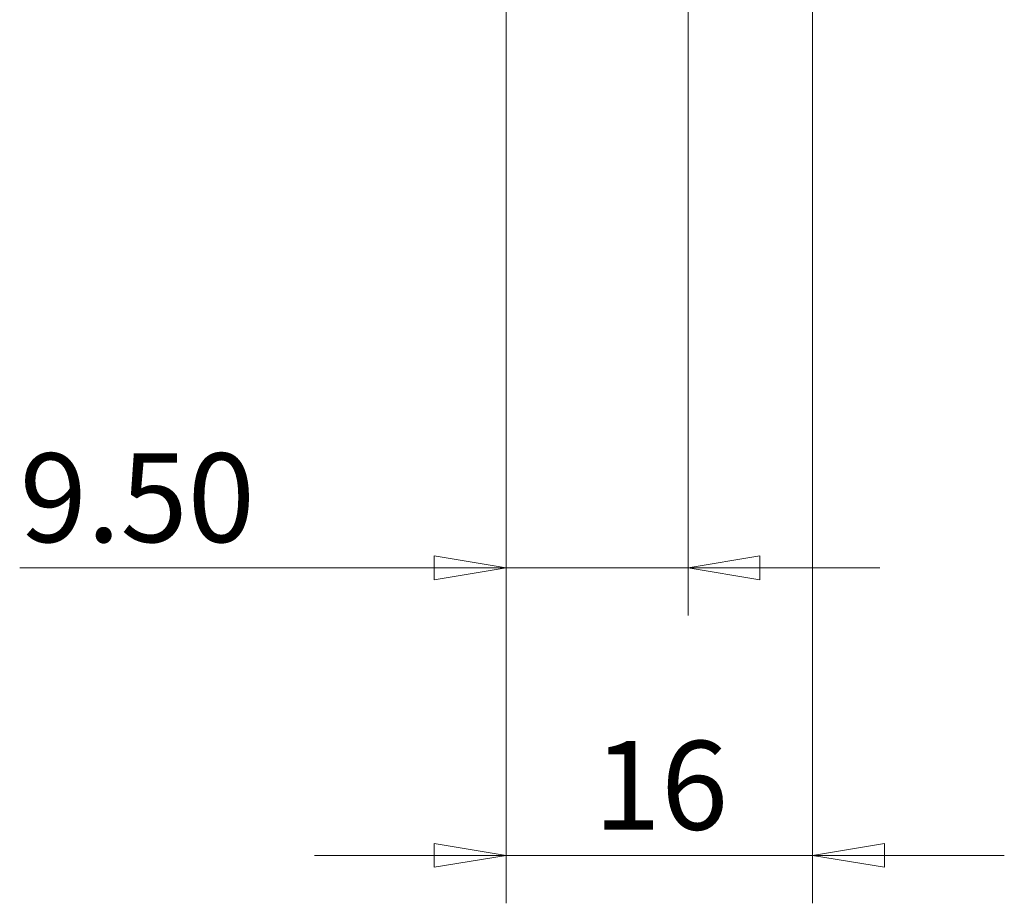
# Model space of a CAD drawing. Units: millimetres. Extents: x 5 to 292, y 5 to 205.
# Drawn here: x 115 to 136, y 93 to 111 of the extents above; entities that cross this region are included whole.
import ezdxf

# ---------------------------------------------------------------- set-up
doc = ezdxf.new("R2010")
doc.units = ezdxf.units.MM
doc.styles.add('SLDTEXTSTYLE0', font='TXT', dxfattribs={"width": 0.75})
doc.dimstyles.new('SLDDIMSTYLE0', dxfattribs={"dimtxt": 1.852083, "dimasz": 1.5, "dimexe": 0, "dimexo": 0.0625, "dimgap": 0.463021, "dimtad": 0, "dimtih": 1, "dimtoh": 1, "dimdec": 6, "dimlfac": 2.5, "dimrnd": 1e-09, "dimzin": 12, "dimdsep": 46, "dimtxsty": 'SLDTEXTSTYLE0', "dimblk1": 'CLOSED', "dimblk2": 'CLOSED', "dimsah": 1, "dimcen": 0.09, "dimadec": 0, "dimazin": 3, "dimtfac": 1, "dimtmove": 0, "dimatfit": 0, "dimldrblk": 'CLOSED', "dimfxl": 1, "dimfrac": 2, "dimtolj": 1, "dimtzin": 12, "dimarcsym": 0})
doc.dimstyles.new('SLDDIMSTYLE5', dxfattribs={"dimtxt": 1.852083, "dimasz": 1.5, "dimexe": 0, "dimexo": 0.0625, "dimgap": 0.463021, "dimtad": 0, "dimtih": 1, "dimtoh": 1, "dimlfac": 2.5, "dimrnd": 1e-09, "dimzin": 4, "dimdsep": 46, "dimtxsty": 'SLDTEXTSTYLE0', "dimblk1": 'CLOSED', "dimblk2": 'CLOSED', "dimsah": 1, "dimcen": 0.09, "dimadec": 0, "dimazin": 1, "dimtfac": 1, "dimtmove": 0, "dimatfit": 0, "dimldrblk": 'CLOSED', "dimfxl": 1, "dimfrac": 2, "dimtolj": 1, "dimtzin": 12, "dimarcsym": 0})

# ---------------------------------------------------------------- blocks, each defined once
blk = doc.blocks.new('_CLOSED')
at = {"color": 0, "linetype": 'ByBlock', "lineweight": -2}
for p, q in [((-1, 0.166667), (0, 0)), ((-1, 0.166667), (-1, -0.166667)), ((0, 0), (-1, -0.166667)), ((0, 0), (-1, 0))]:
    blk.add_line(p, q, dxfattribs=at)
blk = doc.blocks.new('_D_12')
at = {"color": 7, "linetype": 'Continuous', "lineweight": 0}
for p, q in [((129.442, 121.225), (129.442, 98.954)), ((125.642, 116.653), (125.642, 98.954)), ((125.642, 99.954), (115.489, 99.954)), ((125.642, 99.954), (129.442, 99.954)), ((129.442, 99.954), (133.442, 99.954))]:
    blk.add_line(p, q, dxfattribs=at)
at = {"color": 7, "linetype": 'Continuous', "lineweight": 0, "xscale": 1.5, "yscale": 1.5}
blk.add_blockref('_CLOSED', (125.642, 99.954, 8.978), dxfattribs=at)
at = {"color": 7, "linetype": 'Continuous', "lineweight": 0, "xscale": 1.5, "yscale": 1.5, "rotation": 180.0000000000002}
blk.add_blockref('_CLOSED', (129.442, 99.954, 8.978), dxfattribs=at)
at = {"color": 7, "linetype": 'Continuous', "lineweight": 0, "insert": (115.489, 102.341), "char_height": 1.8521, "attachment_point": 1, "style": 'SLDTEXTSTYLE0'}
blk.add_mtext('9.50', dxfattribs=at)
blk = doc.blocks.new('_D_13')
at = {"color": 7, "linetype": 'Continuous', "lineweight": 0}
for p, q in [((132.042, 141.547), (132.042, 92.954)), ((125.642, 116.653), (125.642, 92.954)), ((125.642, 93.954), (121.642, 93.954)), ((125.642, 93.954), (132.042, 93.954)), ((132.042, 93.954), (136.042, 93.954))]:
    blk.add_line(p, q, dxfattribs=at)
at = {"color": 7, "linetype": 'Continuous', "lineweight": 0, "xscale": 1.5, "yscale": 1.5}
blk.add_blockref('_CLOSED', (125.642, 93.954, 8.978), dxfattribs=at)
at = {"color": 7, "linetype": 'Continuous', "lineweight": 0, "xscale": 1.5, "yscale": 1.5, "rotation": 180.0000000000001}
blk.add_blockref('_CLOSED', (132.042, 93.954, 8.978), dxfattribs=at)
at = {"color": 7, "linetype": 'Continuous', "lineweight": 0, "insert": (127.474, 96.341), "char_height": 1.8521, "attachment_point": 1, "style": 'SLDTEXTSTYLE0'}
blk.add_mtext('16', dxfattribs=at)

msp = doc.modelspace()

# ---------------------------------------------------------------- dimensions: what is measured, and where the dimension line sits
at = {"color": 7, "linetype": 'Continuous', "lineweight": 0}
for base, p2, dimstyle, picture, middle in [((132.04240542, 95.42513587), (132.04240542, 142.54689181), 'SLDDIMSTYLE0', '_D_13', (128.84240542, 95.42513587)), ((129.44240542, 101.42513587), (129.44240542, 122.2251771), 'SLDDIMSTYLE5', '_D_12', (117.88336213, 101.42513587))]:
    dim = msp.add_linear_dim(base=base, p1=(125.64240542, 117.65323563), p2=p2, dimstyle=dimstyle, dxfattribs=at)
    dim.commit()
    dim.dimension.update_dxf_attribs({"geometry": picture, "text_midpoint": middle, "dimtype": 160})

doc.saveas('drawing.dxf')
